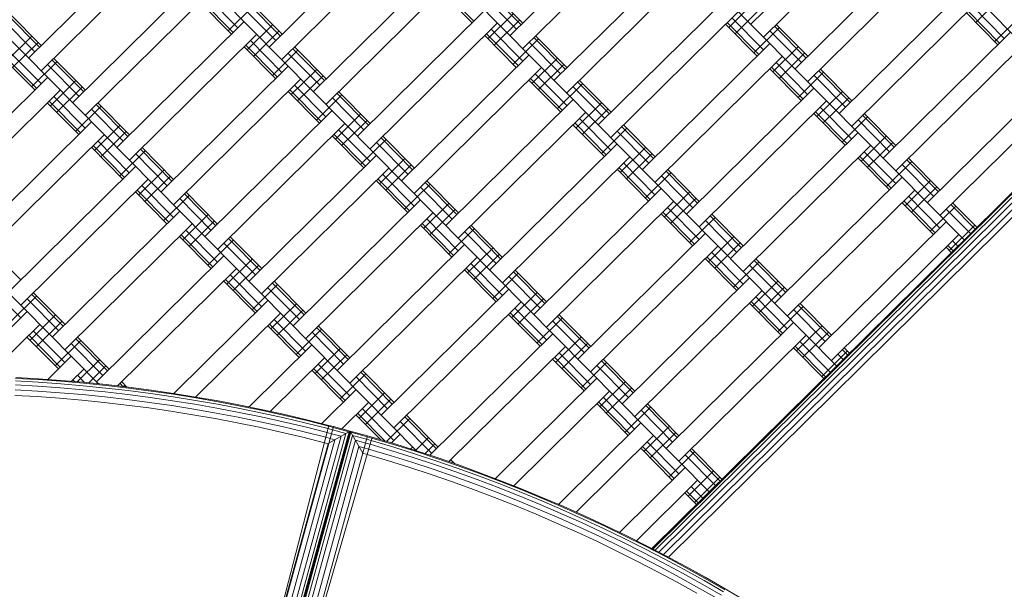
# Model space of a CAD drawing. Extents: x 8379 to 24041, y -6760 to 3949.
# Drawn here: x 12648 to 13198, y -3478 to -3160 of the extents above; entities that cross this region are included whole.
import ezdxf

# ---------------------------------------------------------------- set-up
doc = ezdxf.new("R2010")
doc.units = 0
doc.header["$LTSCALE"] = 14.285714
doc.layers.add('valine', color=7, linetype='Continuous')

msp = doc.modelspace()

# ---------------------------------------------------------------- linework, layer by layer
at = {"layer": 'valine', "lineweight": 18}
for p, q in [((12693.41, -2652.92), (13246.44, -3212.29)), ((12583.63, -2684.12), (13175.33, -3282.6)), ((12498.45, -2740.2), (13104.22, -3352.91)), ((12388.67, -2771.4), (13033.1, -3423.21)), ((12278.89, -2802.59), (12869.81, -3400.28)), ((12193.72, -2858.67), (12692.23, -3362.9)), ((13001.11, -3454.84), (13519.97, -2941.86)), ((13001.57, -3455.08), (13520.38, -2942.15)), ((13002.89, -3455.76), (13521.55, -2942.99)), ((13004.96, -3456.84), (13523.37, -2944.3)), ((13007.56, -3458.18), (13525.66, -2945.95)), ((13010.42, -3459.7), (13528.2, -2947.78)), ((13056.39, -3162.29), (13127.5, -3091.99)), ((12922, -3168.6), (12993.11, -3098.29)), ((13063.42, -3169.4), (13134.53, -3099.1)), ((12787.61, -3174.9), (12858.72, -3104.6)), ((13000.14, -3105.4), (12929.03, -3175.71)), ((12653.22, -3181.21), (12724.33, -3110.9)), ((12794.64, -3182.01), (12865.75, -3111.71)), ((12731.36, -3118.01), (12660.25, -3188.32)), ((13080.99, -3187.18), (13152.11, -3116.88)), ((12946.6, -3193.49), (13017.72, -3123.18)), ((13088.02, -3194.29), (13159.14, -3123.99)), ((12812.22, -3199.79), (12883.33, -3129.49)), ((13024.75, -3130.29), (12953.64, -3200.6)), ((12677.83, -3206.1), (12748.94, -3135.79)), ((12819.25, -3206.9), (12890.36, -3136.6)), ((12684.86, -3213.21), (12755.97, -3142.9)), ((12884.2, -3142.69), (12901.78, -3160.46)), ((13105.6, -3212.07), (13176.71, -3141.77)), ((12752.42, -3146.42), (12769.99, -3164.2)), ((12883.25, -3143.63), (12900.82, -3161.41)), ((12907.98, -3147.3), (12925.55, -3165.08)), ((12910.58, -3144.73), (12928.16, -3162.51)), ((12911.53, -3143.79), (12929.11, -3161.57)), ((12971.21, -3218.38), (13042.32, -3148.07)), ((13181.91, -3161.24), (13196.13, -3147.18)), ((12748.86, -3149.93), (12766.44, -3167.71)), ((12749.81, -3148.99), (12767.39, -3166.77)), ((12764.68, -3165.93), (12778.9, -3151.87)), ((12773.59, -3153.61), (12791.16, -3171.39)), ((12776.19, -3151.04), (12793.77, -3168.81)), ((12777.14, -3150.09), (12794.72, -3167.87)), ((13044, -3163.99), (13058.22, -3149.93)), ((13047.52, -3167.55), (13061.74, -3153.48)), ((13183.74, -3148.88), (13112.63, -3219.18)), ((13180.19, -3152.39), (13197.76, -3170.17)), ((12641.8, -3157.34), (12659.38, -3175.12)), ((12642.76, -3156.4), (12660.33, -3174.18)), ((12836.82, -3224.68), (12907.94, -3154.38)), ((12909.61, -3170.3), (12923.84, -3156.23)), ((12978.24, -3225.49), (13049.36, -3155.18)), ((13045.8, -3158.7), (13063.38, -3176.48)), ((13176.63, -3155.91), (13194.21, -3173.69)), ((13177.59, -3154.97), (13195.16, -3172.74)), ((13192.45, -3171.91), (13206.67, -3157.85)), ((12639.2, -3159.92), (12656.78, -3177.69)), ((12702.44, -3230.99), (12773.55, -3160.68)), ((12775.22, -3176.6), (12789.45, -3162.54)), ((12914.97, -3161.49), (12843.85, -3231.79)), ((12911.41, -3165), (12928.99, -3182.78)), ((12913.13, -3173.85), (12927.35, -3159.79)), ((13042.24, -3162.21), (13059.82, -3179.99)), ((13043.2, -3161.27), (13060.77, -3179.05)), ((13058.06, -3178.21), (13072.29, -3164.15)), ((13069.58, -3163.32), (13087.15, -3181.09)), ((13070.53, -3162.37), (13088.1, -3180.15)), ((12640.84, -3182.91), (12655.06, -3168.84)), ((12780.58, -3167.79), (12709.47, -3238.1)), ((12778.74, -3180.16), (12792.96, -3166.1)), ((12907.86, -3168.52), (12925.43, -3186.3)), ((12908.81, -3167.58), (12926.38, -3185.35)), ((12923.67, -3184.52), (12937.9, -3170.46)), ((12935.19, -3169.62), (12952.76, -3187.4)), ((12936.14, -3168.68), (12953.72, -3186.46)), ((13066.97, -3165.89), (13084.55, -3183.67)), ((13130.21, -3236.96), (13201.32, -3166.65)), ((12644.35, -3186.46), (12658.57, -3172.4)), ((12773.47, -3174.82), (12791.04, -3192.6)), ((12774.42, -3173.88), (12792, -3191.66)), ((12777.02, -3171.31), (12794.6, -3189.09)), ((12800.8, -3175.93), (12818.37, -3193.7)), ((12801.75, -3174.98), (12819.33, -3192.76)), ((12932.58, -3172.19), (12950.16, -3189.97)), ((12995.82, -3243.27), (13066.93, -3172.96)), ((13068.61, -3188.88), (13082.83, -3174.82)), ((13137.24, -3244.07), (13208.35, -3173.77)), ((12639.08, -3181.13), (12656.66, -3198.91)), ((12640.03, -3180.19), (12657.61, -3197.96)), ((12642.63, -3177.61), (12660.21, -3195.39)), ((12667.36, -3181.29), (12684.94, -3199.07)), ((12789.29, -3190.82), (12803.51, -3176.76)), ((12798.2, -3178.5), (12815.77, -3196.28)), ((12861.43, -3249.57), (12932.54, -3179.27)), ((12934.22, -3195.18), (12948.44, -3181.12)), ((13073.96, -3180.07), (13002.85, -3250.38)), ((13072.12, -3192.44), (13086.35, -3178.37)), ((12654.9, -3197.13), (12669.12, -3183.07)), ((12663.81, -3184.8), (12681.38, -3202.58)), ((12666.41, -3182.23), (12683.99, -3200.01)), ((12727.04, -3255.88), (12798.16, -3185.57)), ((12939.57, -3186.38), (12868.46, -3256.68)), ((12937.74, -3198.74), (12951.96, -3184.68)), ((13066.85, -3187.1), (13084.43, -3204.88)), ((13067.8, -3186.16), (13085.38, -3203.94)), ((13070.41, -3183.59), (13087.98, -3201.36)), ((12592.65, -3262.18), (12663.77, -3191.88)), ((12799.83, -3201.49), (12814.05, -3187.43)), ((12803.35, -3205.05), (12817.57, -3190.98)), ((12933.42, -3192.47), (12950.99, -3210.24)), ((12936.02, -3189.89), (12953.6, -3207.67)), ((13082.67, -3203.1), (13096.89, -3189.04)), ((13091.58, -3190.78), (13109.16, -3208.56)), ((13094.18, -3188.21), (13111.76, -3205.98)), ((13095.14, -3187.26), (13112.71, -3205.04)), ((13154.82, -3261.85), (13225.93, -3191.54)), ((12665.44, -3207.8), (12679.67, -3193.73)), ((12668.96, -3211.35), (12683.18, -3197.29)), ((12805.19, -3192.68), (12734.07, -3262.99)), ((12801.63, -3196.2), (12819.21, -3213.98)), ((12932.46, -3193.41), (12950.04, -3211.19)), ((12948.28, -3209.41), (12962.5, -3195.35)), ((12957.19, -3197.08), (12974.77, -3214.86)), ((12959.79, -3194.51), (12977.37, -3212.29)), ((12960.75, -3193.57), (12978.32, -3211.35)), ((13020.43, -3268.16), (13091.54, -3197.85)), ((12599.68, -3269.29), (12670.8, -3198.99)), ((12667.24, -3202.5), (12684.82, -3220.28)), ((12798.07, -3199.71), (12815.65, -3217.49)), ((12799.03, -3198.77), (12816.6, -3216.55)), ((12813.89, -3215.71), (12828.12, -3201.65)), ((12822.8, -3203.39), (12840.38, -3221.17)), ((12825.41, -3200.82), (12842.98, -3218.59)), ((12826.36, -3199.87), (12843.93, -3217.65)), ((13093.22, -3213.77), (13107.44, -3199.71)), ((13096.73, -3217.32), (13110.95, -3203.26)), ((13161.85, -3268.96), (13232.96, -3198.66)), ((12663.69, -3206.02), (12681.26, -3223.8)), ((12664.64, -3205.08), (12682.22, -3222.85)), ((12679.5, -3222.02), (12693.73, -3207.96)), ((12691.02, -3207.12), (12708.59, -3224.9)), ((12691.97, -3206.18), (12709.55, -3223.96)), ((12886.04, -3274.46), (12957.15, -3204.15)), ((12958.83, -3220.07), (12973.05, -3206.01)), ((13098.57, -3204.96), (13027.46, -3275.27)), ((13095.01, -3208.48), (13112.59, -3226.25)), ((12688.41, -3209.69), (12705.99, -3227.47)), ((12751.65, -3280.77), (12822.76, -3210.46)), ((12824.44, -3226.38), (12838.66, -3212.32)), ((12893.07, -3281.57), (12964.18, -3211.27)), ((12962.34, -3223.63), (12976.57, -3209.57)), ((13091.46, -3211.99), (13109.04, -3229.77)), ((13092.41, -3211.05), (13109.99, -3228.83)), ((13107.28, -3227.99), (13121.5, -3213.93)), ((13118.79, -3213.09), (13136.37, -3230.87)), ((13119.74, -3212.15), (13137.32, -3229.93)), ((12617.26, -3287.07), (12688.37, -3216.77)), ((12690.05, -3232.68), (12704.27, -3218.62)), ((12829.79, -3217.57), (12758.68, -3287.88)), ((12827.95, -3229.94), (12842.18, -3215.87)), ((12957.07, -3218.3), (12974.65, -3236.07)), ((12958.02, -3217.35), (12975.6, -3235.13)), ((12960.63, -3214.78), (12978.2, -3232.56)), ((12984.4, -3219.4), (13001.98, -3237.18)), ((12985.35, -3218.46), (13002.93, -3236.24)), ((13116.19, -3215.67), (13133.76, -3233.45)), ((12695.4, -3223.88), (12624.29, -3294.18)), ((12693.57, -3236.24), (12707.79, -3222.18)), ((12822.68, -3224.6), (12840.26, -3242.38)), ((12823.63, -3223.66), (12841.21, -3241.44)), ((12826.24, -3221.09), (12843.81, -3238.86)), ((12850.97, -3224.76), (12868.54, -3242.54)), ((12972.89, -3234.3), (12987.11, -3220.24)), ((12981.8, -3221.97), (12999.37, -3239.75)), ((13045.03, -3293.05), (13116.15, -3222.74)), ((13117.82, -3238.66), (13132.05, -3224.6)), ((12688.29, -3230.91), (12705.87, -3248.69)), ((12689.25, -3229.97), (12706.82, -3247.74)), ((12691.85, -3227.39), (12709.43, -3245.17)), ((12716.58, -3231.07), (12734.15, -3248.85)), ((12838.5, -3240.6), (12852.72, -3226.54)), ((12847.41, -3228.28), (12864.99, -3246.06)), ((12850.01, -3225.7), (12867.59, -3243.48)), ((12910.65, -3299.35), (12981.76, -3229.04)), ((12983.44, -3244.96), (12997.66, -3230.9)), ((13123.18, -3229.85), (13052.06, -3300.16)), ((13121.34, -3242.21), (13135.56, -3228.15)), ((12704.11, -3246.91), (12718.33, -3232.85)), ((12713.02, -3234.58), (12730.6, -3252.36)), ((12715.62, -3232.01), (12733.2, -3249.79)), ((12776.26, -3305.66), (12847.37, -3235.35)), ((12917.68, -3306.46), (12988.79, -3236.16)), ((12986.95, -3248.52), (13001.17, -3234.46)), ((13117.02, -3235.94), (13134.6, -3253.72)), ((13119.62, -3233.37), (13137.2, -3251.14)), ((12641.87, -3311.96), (12712.98, -3241.65)), ((12849.05, -3251.27), (12863.27, -3237.21)), ((12852.56, -3254.82), (12866.78, -3240.76)), ((12985.23, -3239.67), (13002.81, -3257.45)), ((13116.07, -3236.88), (13133.64, -3254.66)), ((13131.88, -3252.88), (13146.11, -3238.82)), ((13140.79, -3240.56), (13158.37, -3258.34)), ((13143.4, -3237.98), (13160.97, -3255.76)), ((13144.35, -3237.04), (13161.93, -3254.82)), ((12714.66, -3257.57), (12728.88, -3243.51)), ((12718.17, -3261.13), (12732.4, -3247.07)), ((12854.4, -3242.46), (12783.29, -3312.77)), ((12850.84, -3245.98), (12868.42, -3263.75)), ((12981.68, -3243.19), (12999.25, -3260.96)), ((12982.63, -3242.24), (13000.21, -3260.02)), ((12997.5, -3259.19), (13011.72, -3245.12)), ((13006.41, -3246.86), (13023.98, -3264.64)), ((13009.01, -3244.29), (13026.59, -3262.07)), ((13009.96, -3243.35), (13027.54, -3261.13)), ((12648.9, -3319.07), (12720.01, -3248.77)), ((12716.46, -3252.28), (12734.03, -3270.06)), ((12847.29, -3249.49), (12864.87, -3267.27)), ((12848.24, -3248.55), (12865.82, -3266.33)), ((12863.11, -3265.49), (12877.33, -3251.43)), ((12874.62, -3250.59), (12892.2, -3268.37)), ((12875.57, -3249.65), (12893.15, -3267.43)), ((13069.64, -3317.93), (13140.75, -3247.63)), ((13142.43, -3263.55), (13156.65, -3249.49)), ((13145.95, -3267.1), (13160.17, -3253.04)), ((12712.9, -3255.8), (12730.48, -3273.57)), ((12713.85, -3254.85), (12731.43, -3272.63)), ((12728.72, -3271.8), (12742.94, -3257.74)), ((12740.23, -3256.9), (12757.81, -3274.68)), ((12741.18, -3255.96), (12758.76, -3273.74)), ((12872.02, -3253.17), (12889.59, -3270.95)), ((12935.25, -3324.24), (13006.37, -3253.93)), ((13008.04, -3269.85), (13022.26, -3255.79)), ((13076.67, -3325.05), (13147.78, -3254.74)), ((13144.23, -3258.25), (13161.81, -3276.03)), ((12737.63, -3259.47), (12755.21, -3277.25)), ((12800.86, -3330.55), (12871.98, -3260.24)), ((12873.65, -3276.16), (12887.88, -3262.1)), ((12942.28, -3331.35), (13013.4, -3261.04)), ((13011.56, -3273.41), (13025.78, -3259.35)), ((13140.67, -3261.77), (13158.25, -3279.55)), ((13141.63, -3260.83), (13159.2, -3278.61)), ((13156.49, -3277.77), (13170.71, -3263.71)), ((13168, -3262.87), (13181.49, -3276.51)), ((13168.96, -3261.93), (13182.44, -3275.57)), ((12666.48, -3336.85), (12737.59, -3266.54)), ((12739.27, -3282.46), (12753.49, -3268.4)), ((12807.9, -3337.66), (12879.01, -3267.35)), ((12877.17, -3279.71), (12891.39, -3265.65)), ((13006.28, -3268.08), (13023.86, -3285.85)), ((13007.24, -3267.13), (13024.81, -3284.91)), ((13009.84, -3264.56), (13027.42, -3282.34)), ((13033.62, -3269.18), (13051.19, -3286.96)), ((13034.57, -3268.24), (13052.15, -3286.01)), ((13165.4, -3265.45), (13178.88, -3279.08)), ((12744.62, -3273.66), (12673.51, -3343.96)), ((12742.78, -3286.02), (12757, -3271.96)), ((12871.9, -3274.38), (12889.47, -3292.16)), ((12872.85, -3273.44), (12890.43, -3291.22)), ((12875.45, -3270.87), (12893.03, -3288.64)), ((12900.18, -3274.54), (12917.76, -3292.32)), ((13022.1, -3284.08), (13036.33, -3270.01)), ((13031.01, -3271.75), (13048.59, -3289.53)), ((13094.25, -3342.82), (13165.36, -3272.52)), ((13167.04, -3288.44), (13181.26, -3274.38)), ((12738.46, -3279.74), (12756.04, -3297.52)), ((12741.06, -3277.17), (12758.64, -3294.95)), ((12887.72, -3290.38), (12901.94, -3276.32)), ((12896.62, -3278.06), (12914.2, -3295.84)), ((12899.23, -3275.48), (12916.8, -3293.26)), ((12959.86, -3349.13), (13030.97, -3278.82)), ((13172.39, -3279.63), (13101.28, -3349.94)), ((12737.51, -3280.69), (12755.08, -3298.46)), ((12753.33, -3296.69), (12767.55, -3282.62)), ((12762.24, -3284.36), (12779.81, -3302.14)), ((12764.84, -3281.79), (12782.42, -3299.57)), ((12765.79, -3280.85), (12783.37, -3298.63)), ((12825.47, -3355.43), (12896.58, -3285.13)), ((13038, -3285.93), (12966.89, -3356.24)), ((13032.65, -3294.74), (13046.87, -3280.68)), ((13036.16, -3298.3), (13050.39, -3284.24)), ((13166.23, -3285.72), (13169.17, -3288.69)), ((13168.84, -3283.14), (13171.77, -3286.11)), ((12631.4, -3287.15), (12648.98, -3304.93)), ((12691.08, -3361.74), (12762.2, -3291.43)), ((12898.26, -3301.05), (12912.48, -3286.99)), ((12901.78, -3304.6), (12916, -3290.54)), ((13034.45, -3289.45), (13052.02, -3307.23)), ((13165.28, -3286.66), (13168.22, -3289.63)), ((12763.87, -3307.35), (12778.1, -3293.29)), ((12767.39, -3310.91), (12781.61, -3296.85)), ((12832.5, -3362.55), (12903.61, -3292.24)), ((12900.06, -3295.75), (12917.64, -3313.53)), ((13030.89, -3292.96), (13048.47, -3310.74)), ((13031.84, -3292.02), (13049.42, -3309.8)), ((13046.71, -3308.97), (13060.93, -3294.9)), ((13055.62, -3296.64), (13073.2, -3314.42)), ((13058.22, -3294.07), (13075.8, -3311.85)), ((13059.18, -3293.13), (13076.75, -3310.9)), ((12769.23, -3298.54), (12702.94, -3364.08)), ((12765.67, -3302.06), (12783.25, -3319.84)), ((12896.5, -3299.27), (12914.08, -3317.05)), ((12897.46, -3298.33), (12915.03, -3316.11)), ((12912.32, -3315.27), (12926.55, -3301.21)), ((12923.83, -3300.37), (12941.41, -3318.15)), ((12924.79, -3299.43), (12942.36, -3317.21)), ((12762.12, -3305.58), (12779.69, -3323.35)), ((12763.07, -3304.63), (12780.64, -3322.41)), ((12777.93, -3321.58), (12792.16, -3307.51)), ((12789.45, -3306.68), (12807.02, -3324.46)), ((12790.4, -3305.74), (12807.98, -3323.51)), ((12921.23, -3302.95), (12938.81, -3320.72)), ((12984.47, -3374.02), (13055.58, -3303.71)), ((13057.26, -3319.63), (13071.48, -3305.57)), ((12631.28, -3308.37), (12648.86, -3326.14)), ((12655.06, -3312.98), (12672.63, -3330.76)), ((12656.01, -3312.04), (12673.59, -3329.82)), ((12786.84, -3309.25), (12804.42, -3327.03)), ((12850.08, -3380.32), (12921.19, -3310.02)), ((12922.87, -3325.94), (12937.09, -3311.88)), ((12991.5, -3381.13), (13062.61, -3310.82)), ((13060.77, -3323.19), (13074.99, -3309.13)), ((12643.55, -3327.88), (12657.77, -3313.82)), ((12652.45, -3315.56), (12670.03, -3333.34)), ((12734.26, -3368.27), (12786.8, -3316.32)), ((12788.48, -3332.24), (12802.7, -3318.18)), ((12857.11, -3387.44), (12928.22, -3317.13)), ((12926.38, -3329.49), (12940.61, -3315.43)), ((13055.5, -3317.85), (13073.08, -3335.63)), ((13056.45, -3316.91), (13074.03, -3334.69)), ((13059.05, -3314.34), (13076.63, -3332.12)), ((13082.83, -3318.96), (13100.41, -3336.74)), ((13083.78, -3318.02), (13101.36, -3335.79)), ((12616.24, -3358.4), (12652.41, -3322.63)), ((12654.09, -3338.55), (12668.31, -3324.49)), ((12746.5, -3370.23), (12793.83, -3323.43)), ((12792, -3335.8), (12806.22, -3321.74)), ((12921.11, -3324.16), (12938.69, -3341.94)), ((12922.06, -3323.22), (12939.64, -3341)), ((12924.67, -3320.64), (12942.24, -3338.42)), ((12949.39, -3324.32), (12966.97, -3342.1)), ((13071.32, -3333.85), (13085.54, -3319.79)), ((13080.23, -3321.53), (13097.8, -3339.31)), ((12659.45, -3329.74), (12630.13, -3358.72)), ((12657.61, -3342.1), (12671.83, -3328.04)), ((12787.68, -3329.52), (12805.25, -3347.3)), ((12790.28, -3326.95), (12807.85, -3344.73)), ((12936.93, -3340.16), (12951.15, -3326.1)), ((12945.84, -3327.84), (12963.42, -3345.61)), ((12948.44, -3325.26), (12966.02, -3343.04)), ((13009.07, -3398.91), (13080.19, -3328.6)), ((12655.89, -3333.25), (12673.47, -3351.03)), ((12786.72, -3330.46), (12804.3, -3348.24)), ((12802.54, -3346.46), (12816.76, -3332.4)), ((12811.45, -3334.14), (12829.03, -3351.92)), ((12814.05, -3331.57), (12831.63, -3349.35)), ((12815.01, -3330.63), (12832.58, -3348.4)), ((12877.21, -3402.72), (12945.8, -3334.91)), ((13081.86, -3344.52), (13096.09, -3330.46)), ((13085.38, -3348.08), (13099.6, -3334.02)), ((12652.33, -3336.77), (12669.91, -3354.55)), ((12653.29, -3335.83), (12670.86, -3353.61)), ((12668.15, -3352.77), (12682.38, -3338.71)), ((12677.06, -3340.45), (12694.64, -3358.22)), ((12679.67, -3337.87), (12697.24, -3355.65)), ((12680.62, -3336.93), (12698.19, -3354.71)), ((12947.48, -3350.83), (12961.7, -3336.77)), ((12950.99, -3354.38), (12965.21, -3340.32)), ((13087.22, -3335.71), (13016.11, -3406.02)), ((13083.66, -3339.23), (13100.66, -3356.42)), ((12776.42, -3375.8), (12811.41, -3341.21)), ((12813.09, -3357.13), (12827.31, -3343.07)), ((12952.83, -3342.02), (12887.79, -3406.32)), ((12949.27, -3345.53), (12966.85, -3363.31)), ((13080.11, -3342.74), (13097.1, -3359.94)), ((13081.06, -3341.8), (13098.06, -3358.99)), ((13095.93, -3358.74), (13110.15, -3344.68)), ((13104.83, -3346.42), (13107.77, -3349.39)), ((13107.44, -3343.85), (13110.37, -3346.82)), ((13108.39, -3342.9), (13111.33, -3345.87)), ((12663.94, -3360.45), (12677.02, -3347.52)), ((12680.4, -3361.76), (12692.92, -3349.38)), ((12788.15, -3378.27), (12818.44, -3348.32)), ((12814.89, -3351.84), (12832.46, -3369.62)), ((12816.6, -3360.69), (12830.83, -3346.63)), ((12945.72, -3349.05), (12963.29, -3366.83)), ((12946.67, -3348.11), (12964.25, -3365.88)), ((12961.54, -3365.05), (12975.76, -3350.99)), ((12973.05, -3350.15), (12990.63, -3367.93)), ((12974, -3349.21), (12991.58, -3366.99)), ((12677.13, -3361.48), (12684.05, -3354.63)), ((12686.9, -3362.37), (12696.44, -3352.93)), ((12811.33, -3355.35), (12828.91, -3373.13)), ((12812.28, -3354.41), (12829.86, -3372.19)), ((12827.15, -3371.35), (12841.37, -3357.29)), ((12838.66, -3356.46), (12856.24, -3374.24)), ((12839.61, -3355.52), (12857.19, -3373.29)), ((12970.45, -3352.73), (12988.02, -3370.5)), ((12658.57, -3361.98), (12645.96, -3361.26)), ((12658.66, -3360.56), (12646.03, -3359.84)), ((12658.69, -3360.07), (12646.06, -3359.35)), ((12658.57, -3361.98), (12671.16, -3362.88)), ((12658.66, -3360.56), (12671.27, -3361.46)), ((12658.69, -3360.07), (12671.31, -3360.98)), ((12683.74, -3363.97), (12671.16, -3362.88)), ((12671.27, -3361.46), (12683.87, -3362.55)), ((12683.92, -3362.06), (12671.31, -3360.98)), ((12678.79, -3361.62), (12677.89, -3360.72)), ((12680.5, -3358.14), (12684.42, -3362.12)), ((12696.46, -3363.82), (12683.87, -3362.55)), ((12696.51, -3363.34), (12683.92, -3362.06)), ((12705.92, -3364.43), (12704.27, -3362.76)), ((12705.23, -3361.82), (12708.04, -3364.67)), ((12836.06, -3359.03), (12853.63, -3376.81)), ((12913.78, -3415.78), (12970.41, -3359.8)), ((12972.08, -3375.72), (12986.31, -3361.65)), ((12658.25, -3366.97), (12645.72, -3366.25)), ((12658.43, -3364.18), (12645.85, -3363.47)), ((12658.25, -3366.97), (12670.77, -3367.86)), ((12658.43, -3364.18), (12670.99, -3365.09)), ((12670.77, -3367.86), (12683.28, -3368.94)), ((12670.99, -3365.09), (12683.54, -3366.17)), ((12683.54, -3366.17), (12696.07, -3367.43)), ((12683.74, -3363.97), (12696.3, -3365.24)), ((12696.07, -3367.43), (12708.58, -3368.88)), ((12696.3, -3365.24), (12708.85, -3366.69)), ((12696.46, -3363.82), (12709.02, -3365.28)), ((12709.08, -3364.79), (12696.51, -3363.34)), ((12706.98, -3363.6), (12706.12, -3364.45)), ((12708.85, -3366.69), (12721.37, -3368.32)), ((12709.02, -3365.28), (12721.56, -3366.91)), ((12709.08, -3364.79), (12721.63, -3366.43)), ((12733.86, -3370.14), (12721.37, -3368.32)), ((12734.07, -3368.73), (12721.56, -3366.91)), ((12734.15, -3368.25), (12721.63, -3366.43)), ((12734.15, -3368.25), (12746.64, -3370.25)), ((12816.86, -3385.05), (12836.02, -3366.1)), ((12837.69, -3382.02), (12851.92, -3367.96)), ((12977.44, -3366.91), (12923.97, -3419.77)), ((12975.6, -3379.27), (12989.82, -3365.21)), ((12658.05, -3370.05), (12645.56, -3369.34)), ((12670.53, -3370.94), (12658.05, -3370.05)), ((12682.99, -3372.02), (12670.53, -3370.94)), ((12695.43, -3373.28), (12682.99, -3372.02)), ((12683.28, -3368.94), (12695.76, -3370.21)), ((12695.43, -3373.28), (12707.86, -3374.72)), ((12695.76, -3370.21), (12708.23, -3371.65)), ((12720.68, -3373.27), (12708.23, -3371.65)), ((12721.06, -3370.51), (12708.58, -3368.88)), ((12720.68, -3373.27), (12733.1, -3375.08)), ((12733.53, -3372.32), (12721.06, -3370.51)), ((12733.53, -3372.32), (12745.96, -3374.32)), ((12733.86, -3370.14), (12746.33, -3372.13)), ((12734.07, -3368.73), (12746.56, -3370.73)), ((12758.76, -3374.31), (12746.33, -3372.13)), ((12759.02, -3372.92), (12746.56, -3370.73)), ((12746.64, -3370.25), (12759.11, -3372.43)), ((12771.44, -3375.28), (12759.02, -3372.92)), ((12759.11, -3372.43), (12771.54, -3374.8)), ((12843.05, -3373.21), (12828.08, -3388.01)), ((12841.21, -3385.58), (12855.43, -3371.52)), ((12970.33, -3373.94), (12987.9, -3391.72)), ((12971.28, -3373), (12988.85, -3390.77)), ((12973.88, -3370.42), (12991.46, -3388.2)), ((12720.26, -3376.34), (12707.86, -3374.72)), ((12720.26, -3376.34), (12732.64, -3378.13)), ((12732.64, -3378.13), (12744.99, -3380.11)), ((12733.1, -3375.08), (12745.5, -3377.07)), ((12757.86, -3379.23), (12745.5, -3377.07)), ((12758.37, -3376.49), (12745.96, -3374.32)), ((12757.86, -3379.23), (12770.2, -3381.58)), ((12770.74, -3378.84), (12758.37, -3376.49)), ((12758.76, -3374.31), (12771.17, -3376.67)), ((12770.74, -3378.84), (12783.07, -3381.38)), ((12771.17, -3376.67), (12783.53, -3379.21)), ((12771.44, -3375.28), (12783.83, -3377.82)), ((12771.54, -3374.8), (12783.93, -3377.34)), ((12795.86, -3381.93), (12783.53, -3379.21)), ((12783.83, -3377.82), (12796.18, -3380.55)), ((12783.93, -3377.34), (12796.29, -3380.07)), ((12836.89, -3379.3), (12852.26, -3394.84)), ((12839.49, -3376.73), (12857.07, -3394.51)), ((12986.14, -3389.94), (13000.37, -3375.88)), ((12995.05, -3377.61), (13012.63, -3395.39)), ((12997.66, -3375.04), (13015.23, -3392.82)), ((12998.61, -3374.1), (13016.19, -3391.88)), ((12757.31, -3382.27), (12744.99, -3380.11)), ((12769.6, -3384.61), (12757.31, -3382.27)), ((12769.6, -3384.61), (12781.85, -3387.12)), ((12770.2, -3381.58), (12782.49, -3384.1)), ((12794.75, -3386.8), (12782.49, -3384.1)), ((12783.07, -3381.38), (12795.37, -3384.09)), ((12807.63, -3386.98), (12795.37, -3384.09)), ((12795.86, -3381.93), (12808.15, -3384.83)), ((12796.18, -3380.55), (12808.49, -3383.45)), ((12808.6, -3382.97), (12796.29, -3380.07)), ((12820.4, -3387.9), (12808.15, -3384.83)), ((12820.75, -3386.53), (12808.49, -3383.45)), ((12808.6, -3382.97), (12820.88, -3386.06)), ((12835.94, -3380.24), (12849.59, -3394.05)), ((12852.96, -3395.05), (12865.98, -3382.18)), ((12860.67, -3383.92), (12878.24, -3401.7)), ((12863.27, -3381.35), (12880.84, -3399.12)), ((12864.22, -3380.4), (12881.8, -3398.18)), ((12949.02, -3430.16), (12995.01, -3384.69)), ((12823.44, -3386.74), (12754.52, -3637.75)), ((12832.13, -3389.63), (12761.02, -3649.09)), ((12761.36, -3649.69), (12832.73, -3389.29)), ((12761.39, -3649.72), (12832.75, -3389.33)), ((12761.99, -3649.38), (12833.1, -3389.93)), ((12820.88, -3386.06), (12775.14, -3562.66)), ((12794.06, -3389.82), (12781.85, -3387.12)), ((12806.24, -3392.69), (12794.06, -3389.82)), ((12806.97, -3389.69), (12794.75, -3386.8)), ((12806.97, -3389.69), (12819.14, -3392.74)), ((12819.84, -3390.05), (12807.63, -3386.98)), ((12819.84, -3390.05), (12822.35, -3390.71)), ((12822.93, -3388.58), (12820.4, -3387.9)), ((12820.75, -3386.53), (12823.31, -3387.21)), ((12820.88, -3386.06), (12823.44, -3386.74)), ((12820.89, -3396.04), (12832.73, -3389.29)), ((12822.93, -3388.59), (12830.38, -3390.63)), ((12823.31, -3387.22), (12832.13, -3389.63)), ((12832.73, -3389.29), (12823.44, -3386.74)), ((12832.75, -3389.33), (12842.4, -3391.97)), ((12832.75, -3389.33), (12839.76, -3401.61)), ((12842.27, -3392.44), (12833.1, -3389.93)), ((12996.69, -3400.61), (13010.91, -3386.54)), ((13000.21, -3404.16), (13014.43, -3390.1)), ((12824.24, -3394.13), (12756.52, -3641.2)), ((12758.47, -3644.62), (12827.66, -3392.18)), ((12760.02, -3647.34), (12830.38, -3390.63)), ((12763.74, -3648.39), (12834.09, -3391.67)), ((12766.45, -3646.84), (12835.64, -3394.39)), ((12842.4, -3391.95), (12771.03, -3652.37)), ((12844.96, -3392.67), (12794.19, -3567.89)), ((12818.37, -3395.74), (12806.24, -3392.69)), ((12818.37, -3395.74), (12820.79, -3396.38)), ((12819.14, -3392.74), (12821.61, -3393.4)), ((12821.61, -3393.41), (12824.24, -3394.13)), ((12822.35, -3390.72), (12827.66, -3392.18)), ((12834.09, -3391.67), (12841.89, -3393.81)), ((12835.64, -3394.39), (12841.31, -3395.95)), ((12841.31, -3395.93), (12843.81, -3396.63)), ((12844.43, -3394.51), (12841.9, -3393.79)), ((12842.27, -3392.42), (12844.82, -3393.14)), ((12844.96, -3392.67), (12842.4, -3391.95)), ((12844.43, -3394.51), (12856.53, -3398.11)), ((12844.82, -3393.14), (12856.94, -3396.75)), ((12844.96, -3392.67), (12857.09, -3396.28)), ((12855.69, -3395.87), (12860.62, -3390.99)), ((12869.21, -3400.08), (12876.52, -3392.85)), ((12958.85, -3434.5), (13002.04, -3391.8)), ((12998.49, -3395.31), (13016.06, -3413.09)), ((12820.4, -3396.31), (12751.67, -3647.06)), ((12820.44, -3396.29), (12754.36, -3637.4)), ((12837.59, -3397.82), (12769.88, -3644.89)), ((12840.57, -3398.63), (12837.59, -3397.82)), ((12840.58, -3398.62), (12843.03, -3399.31)), ((12855.07, -3402.89), (12843.03, -3399.31)), ((12855.88, -3400.22), (12843.81, -3396.63)), ((12867.9, -3403.99), (12855.88, -3400.22)), ((12856.53, -3398.11), (12868.57, -3401.89)), ((12856.94, -3396.75), (12869.01, -3400.53)), ((12857.09, -3396.28), (12869.16, -3400.07)), ((12866.51, -3399.24), (12867.66, -3398.1)), ((12881.02, -3404.49), (12869.01, -3400.53)), ((12869.16, -3400.07), (12881.18, -3404.03)), ((12874.54, -3401.84), (12880.04, -3396.4)), ((12994.93, -3398.83), (13012.51, -3416.61)), ((12995.89, -3397.89), (13013.46, -3415.66)), ((13010.75, -3414.83), (13024.97, -3400.77)), ((13022.26, -3399.93), (13039.26, -3417.12)), ((13023.22, -3398.99), (13040.21, -3416.18)), ((12842.17, -3402.28), (12839.76, -3401.6)), ((12842.17, -3402.28), (12854.16, -3405.85)), ((12866.1, -3409.59), (12854.16, -3405.85)), ((12867.04, -3406.65), (12855.07, -3402.89)), ((12867.04, -3406.65), (12878.97, -3410.58)), ((12867.9, -3403.99), (12879.86, -3407.93)), ((12868.57, -3401.89), (12880.57, -3405.84)), ((12880.57, -3405.84), (12892.5, -3409.96)), ((12892.97, -3408.63), (12881.02, -3404.49)), ((12881.18, -3404.03), (12893.14, -3408.16)), ((12888.04, -3406.4), (12887.88, -3406.24)), ((12888.83, -3405.29), (12890.9, -3407.39)), ((13019.66, -3402.5), (13036.66, -3419.7)), ((12866.1, -3409.59), (12877.98, -3413.5)), ((12890.83, -3414.68), (12878.97, -3410.58)), ((12891.76, -3412.05), (12879.86, -3407.93)), ((12890.59, -3407.07), (12890.43, -3407.23)), ((12891.76, -3412.05), (12903.6, -3416.34)), ((12904.37, -3414.26), (12892.5, -3409.96)), ((12892.97, -3408.63), (12904.86, -3412.93)), ((12893.14, -3408.16), (12905.03, -3412.47)), ((12983, -3445.78), (13019.62, -3409.57)), ((13021.3, -3425.49), (13035.52, -3411.43)), ((12889.8, -3417.59), (12877.98, -3413.5)), ((12889.8, -3417.59), (12901.56, -3421.85)), ((12902.63, -3418.95), (12890.83, -3414.68)), ((12903.6, -3416.34), (12915.38, -3420.8)), ((12904.37, -3414.26), (12916.18, -3418.74)), ((12904.86, -3412.93), (12916.69, -3417.41)), ((12916.87, -3416.96), (12905.03, -3412.47)), ((12916.69, -3417.41), (12928.45, -3422.06)), ((12916.87, -3416.96), (12928.63, -3421.61)), ((13026.65, -3416.69), (12992.48, -3450.47)), ((13024.81, -3429.05), (13039.04, -3414.99)), ((12776.43, -3594.7), (12824.8, -3418.22)), ((12824.8, -3418.22), (12824.83, -3418.23)), ((12901.56, -3421.85), (12913.26, -3426.28)), ((12902.63, -3418.95), (12914.37, -3423.4)), ((12914.37, -3423.4), (12926.04, -3428.02)), ((12915.38, -3420.8), (12927.09, -3425.43)), ((12927.92, -3423.38), (12916.18, -3418.74)), ((12939.59, -3428.19), (12927.92, -3423.38)), ((12928.45, -3422.06), (12940.14, -3426.88)), ((12940.33, -3426.43), (12928.63, -3421.61)), ((13020.49, -3422.77), (13026.94, -3429.3)), ((13023.1, -3420.2), (13029.55, -3426.73)), ((12924.89, -3430.88), (12913.26, -3426.28)), ((12937.65, -3432.8), (12926.04, -3428.02)), ((12938.73, -3430.23), (12927.09, -3425.43)), ((12951.19, -3433.18), (12939.59, -3428.19)), ((12940.14, -3426.88), (12951.76, -3431.87)), ((12940.33, -3426.43), (12951.96, -3431.43)), ((13019.54, -3423.72), (13025.99, -3430.24)), ((12924.89, -3430.88), (12936.45, -3435.65)), ((12949.18, -3437.75), (12937.65, -3432.8)), ((12950.3, -3435.2), (12938.73, -3430.23)), ((12962.72, -3438.33), (12951.19, -3433.18)), ((12951.76, -3431.87), (12963.31, -3437.03)), ((12951.96, -3431.43), (12963.51, -3436.59)), ((12947.94, -3440.59), (12936.45, -3435.65)), ((12949.18, -3437.75), (12960.65, -3442.88)), ((12961.8, -3440.34), (12950.3, -3435.2)), ((12974.17, -3443.64), (12962.72, -3438.33)), ((12963.31, -3437.03), (12974.78, -3442.36)), ((12974.99, -3441.92), (12963.51, -3436.59)), ((12947.94, -3440.59), (12959.36, -3445.69)), ((12972.03, -3448.16), (12960.65, -3442.88)), ((12961.8, -3440.34), (12973.22, -3445.64)), ((12974.17, -3443.64), (12985.54, -3449.13)), ((12974.78, -3442.36), (12986.17, -3447.85)), ((12974.99, -3441.92), (12986.38, -3447.41)), ((12959.36, -3445.69), (12970.71, -3450.96)), ((12972.03, -3448.16), (12983.34, -3453.62)), ((12973.22, -3445.64), (12984.57, -3451.11)), ((12985.54, -3449.13), (12996.83, -3454.78)), ((12997.48, -3453.51), (12986.17, -3447.85)), ((12986.38, -3447.41), (12997.7, -3453.07)), ((12981.98, -3456.39), (12970.71, -3450.96)), ((12981.98, -3456.39), (12993.16, -3461.99)), ((12994.56, -3459.23), (12983.34, -3453.62)), ((12995.83, -3456.75), (12984.57, -3451.11)), ((12996.83, -3454.78), (13008.04, -3460.59)), ((13008.7, -3459.33), (12997.48, -3453.51)), ((13008.93, -3458.9), (12997.7, -3453.07)), ((13001.11, -3454.84), (13008.9, -3458.88)), ((13005.71, -3465.01), (12994.56, -3459.23)), ((13007.01, -3462.54), (12995.83, -3456.75)), ((13019.16, -3466.56), (13008.04, -3460.59)), ((13019.85, -3465.32), (13008.7, -3459.33)), ((13008.9, -3458.88), (13020.05, -3464.87)), ((13008.93, -3458.9), (13020.08, -3464.89)), ((13004.27, -3467.74), (12993.16, -3461.99)), ((13016.77, -3470.95), (13005.71, -3465.01)), ((13007.01, -3462.54), (13018.1, -3468.5)), ((13015.79, -3462.58), (13015.79, -3462.58)), ((13019.16, -3466.56), (13030.2, -3472.7)), ((13019.85, -3465.32), (13030.9, -3471.46)), ((13031.11, -3471.02), (13020.05, -3464.87)), ((13020.08, -3464.89), (13031.14, -3471.04)), ((13004.27, -3467.74), (13015.28, -3473.66)), ((13016.77, -3470.95), (13027.74, -3477.05)), ((13029.11, -3474.62), (13018.1, -3468.5)), ((13024.94, -3467.59), (13024.94, -3467.59)), ((13028.75, -3469.71), (13028.75, -3469.71)), ((13030.2, -3472.7), (13041.14, -3478.99)), ((13041.86, -3477.77), (13030.9, -3471.46)), ((13031.11, -3471.02), (13042.08, -3477.33)), ((13042.09, -3477.34), (13031.14, -3471.04)), ((13026.22, -3479.74), (13015.28, -3473.66)), ((13038.62, -3483.31), (13027.74, -3477.05)), ((13029.11, -3474.62), (13040.03, -3480.9)), ((13042.08, -3477.33), (13052.95, -3483.8))]:
    msp.add_line(p, q, dxfattribs=at)

doc.saveas('drawing.dxf')
